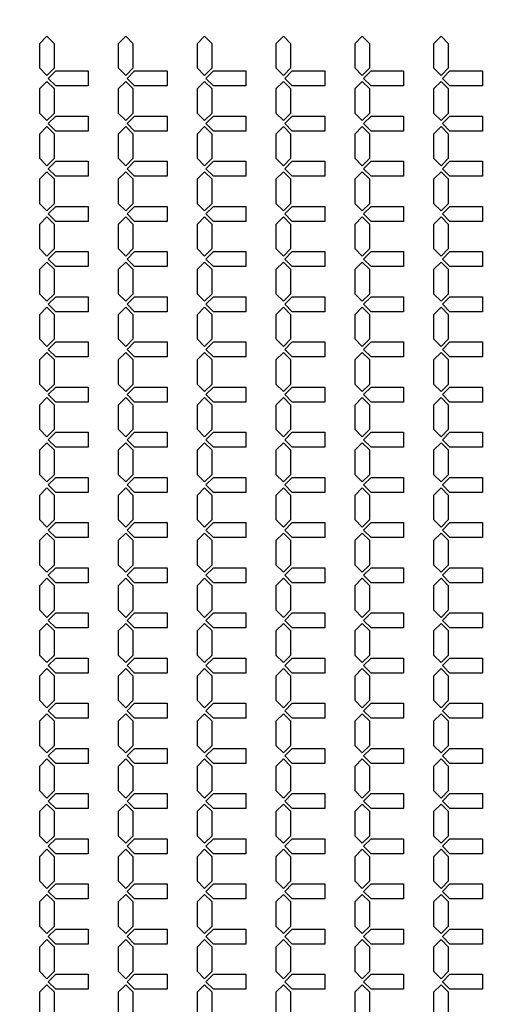
# Model space of a CAD drawing. Units: inches. Extents: x 2563 to 396160, y 1442 to 129024.
# Drawn here: x 207439 to 211409, y 87028 to 95203 of the extents above; entities that cross this region are included whole.
import ezdxf

# ---------------------------------------------------------------- set-up
doc = ezdxf.new("R2010")
doc.units = ezdxf.units.IN
doc.header["$MEASUREMENT"] = 0
doc.layers.add('1 - Negative', color=150, linetype='Continuous')

msp = doc.modelspace()

# ---------------------------------------------------------------- linework, layer by layer
at = {"layer": '1 - Negative'}
for points in [[(207728, 94902.7), (207728, 95002.7), (207665.5, 95065.2), (207603, 95002.7), (207603, 94902.7), (207603, 94802.7), (207665.5, 94740.2), (207728, 94802.7)], [(208383, 94902.7), (208383, 95002.7), (208320.5, 95065.2), (208258, 95002.7), (208258, 94902.7), (208258, 94802.7), (208320.5, 94740.2), (208383, 94802.7)], [(209038, 94902.7), (209038, 95002.7), (208975.5, 95065.2), (208913, 95002.7), (208913, 94902.7), (208913, 94802.7), (208975.5, 94740.2), (209038, 94802.7)], [(209693, 94902.7), (209693, 95002.7), (209630.5, 95065.2), (209568, 95002.7), (209568, 94902.7), (209568, 94802.7), (209630.5, 94740.2), (209693, 94802.7)], [(210348, 94902.7), (210348, 95002.7), (210285.5, 95065.2), (210223, 95002.7), (210223, 94902.7), (210223, 94802.7), (210285.5, 94740.2), (210348, 94802.7)], [(211003, 94902.7), (211003, 95002.7), (210940.5, 95065.2), (210878, 95002.7), (210878, 94902.7), (210878, 94802.7), (210940.5, 94740.2), (211003, 94802.7)], [(208009, 94777.7), (208009, 94652.7), (207739, 94652.7), (207676.5, 94715.2), (207739, 94777.7), (207989, 94777.7)], [(208664, 94777.7), (208664, 94652.7), (208394, 94652.7), (208331.5, 94715.2), (208394, 94777.7), (208644, 94777.7)], [(209319, 94777.7), (209319, 94652.7), (209049, 94652.7), (208986.5, 94715.2), (209049, 94777.7), (209299, 94777.7)], [(209974, 94777.7), (209974, 94652.7), (209704, 94652.7), (209641.5, 94715.2), (209704, 94777.7), (209954, 94777.7)], [(210629, 94777.7), (210629, 94652.7), (210359, 94652.7), (210296.5, 94715.2), (210359, 94777.7), (210609, 94777.7)], [(211284, 94777.7), (211284, 94652.7), (211014, 94652.7), (210951.5, 94715.2), (211014, 94777.7), (211264, 94777.7)], [(207728, 94527.7), (207728, 94627.7), (207665.5, 94690.2), (207603, 94627.7), (207603, 94527.7), (207603, 94427.7), (207665.5, 94365.2), (207728, 94427.7)], [(208383, 94527.7), (208383, 94627.7), (208320.5, 94690.2), (208258, 94627.7), (208258, 94527.7), (208258, 94427.7), (208320.5, 94365.2), (208383, 94427.7)], [(209038, 94527.7), (209038, 94627.7), (208975.5, 94690.2), (208913, 94627.7), (208913, 94527.7), (208913, 94427.7), (208975.5, 94365.2), (209038, 94427.7)], [(209693, 94527.7), (209693, 94627.7), (209630.5, 94690.2), (209568, 94627.7), (209568, 94527.7), (209568, 94427.7), (209630.5, 94365.2), (209693, 94427.7)], [(210348, 94527.7), (210348, 94627.7), (210285.5, 94690.2), (210223, 94627.7), (210223, 94527.7), (210223, 94427.7), (210285.5, 94365.2), (210348, 94427.7)], [(211003, 94527.7), (211003, 94627.7), (210940.5, 94690.2), (210878, 94627.7), (210878, 94527.7), (210878, 94427.7), (210940.5, 94365.2), (211003, 94427.7)], [(208009, 94402.7), (208009, 94277.7), (207739, 94277.7), (207676.5, 94340.2), (207739, 94402.7), (207989, 94402.7)], [(208664, 94402.7), (208664, 94277.7), (208394, 94277.7), (208331.5, 94340.2), (208394, 94402.7), (208644, 94402.7)], [(209319, 94402.7), (209319, 94277.7), (209049, 94277.7), (208986.5, 94340.2), (209049, 94402.7), (209299, 94402.7)], [(209974, 94402.7), (209974, 94277.7), (209704, 94277.7), (209641.5, 94340.2), (209704, 94402.7), (209954, 94402.7)], [(210629, 94402.7), (210629, 94277.7), (210359, 94277.7), (210296.5, 94340.2), (210359, 94402.7), (210609, 94402.7)], [(211284, 94402.7), (211284, 94277.7), (211014, 94277.7), (210951.5, 94340.2), (211014, 94402.7), (211264, 94402.7)], [(207728, 94152.7), (207728, 94252.7), (207665.5, 94315.2), (207603, 94252.7), (207603, 94152.7), (207603, 94052.7), (207665.5, 93990.2), (207728, 94052.7)], [(208383, 94152.7), (208383, 94252.7), (208320.5, 94315.2), (208258, 94252.7), (208258, 94152.7), (208258, 94052.7), (208320.5, 93990.2), (208383, 94052.7)], [(209038, 94152.7), (209038, 94252.7), (208975.5, 94315.2), (208913, 94252.7), (208913, 94152.7), (208913, 94052.7), (208975.5, 93990.2), (209038, 94052.7)], [(209693, 94152.7), (209693, 94252.7), (209630.5, 94315.2), (209568, 94252.7), (209568, 94152.7), (209568, 94052.7), (209630.5, 93990.2), (209693, 94052.7)], [(210348, 94152.7), (210348, 94252.7), (210285.5, 94315.2), (210223, 94252.7), (210223, 94152.7), (210223, 94052.7), (210285.5, 93990.2), (210348, 94052.7)], [(211003, 94152.7), (211003, 94252.7), (210940.5, 94315.2), (210878, 94252.7), (210878, 94152.7), (210878, 94052.7), (210940.5, 93990.2), (211003, 94052.7)], [(208009, 94027.7), (208009, 93902.7), (207739, 93902.7), (207676.5, 93965.2), (207739, 94027.7), (207989, 94027.7)], [(208664, 94027.7), (208664, 93902.7), (208394, 93902.7), (208331.5, 93965.2), (208394, 94027.7), (208644, 94027.7)], [(209319, 94027.7), (209319, 93902.7), (209049, 93902.7), (208986.5, 93965.2), (209049, 94027.7), (209299, 94027.7)], [(209974, 94027.7), (209974, 93902.7), (209704, 93902.7), (209641.5, 93965.2), (209704, 94027.7), (209954, 94027.7)], [(210629, 94027.7), (210629, 93902.7), (210359, 93902.7), (210296.5, 93965.2), (210359, 94027.7), (210609, 94027.7)], [(211284, 94027.7), (211284, 93902.7), (211014, 93902.7), (210951.5, 93965.2), (211014, 94027.7), (211264, 94027.7)], [(207728, 93777.7), (207728, 93877.7), (207665.5, 93940.2), (207603, 93877.7), (207603, 93777.7), (207603, 93677.7), (207665.5, 93615.2), (207728, 93677.7)], [(208383, 93777.7), (208383, 93877.7), (208320.5, 93940.2), (208258, 93877.7), (208258, 93777.7), (208258, 93677.7), (208320.5, 93615.2), (208383, 93677.7)], [(209038, 93777.7), (209038, 93877.7), (208975.5, 93940.2), (208913, 93877.7), (208913, 93777.7), (208913, 93677.7), (208975.5, 93615.2), (209038, 93677.7)], [(209693, 93777.7), (209693, 93877.7), (209630.5, 93940.2), (209568, 93877.7), (209568, 93777.7), (209568, 93677.7), (209630.5, 93615.2), (209693, 93677.7)], [(210348, 93777.7), (210348, 93877.7), (210285.5, 93940.2), (210223, 93877.7), (210223, 93777.7), (210223, 93677.7), (210285.5, 93615.2), (210348, 93677.7)], [(211003, 93777.7), (211003, 93877.7), (210940.5, 93940.2), (210878, 93877.7), (210878, 93777.7), (210878, 93677.7), (210940.5, 93615.2), (211003, 93677.7)], [(208009, 93652.7), (208009, 93527.7), (207739, 93527.7), (207676.5, 93590.2), (207739, 93652.7), (207989, 93652.7)], [(208664, 93652.7), (208664, 93527.7), (208394, 93527.7), (208331.5, 93590.2), (208394, 93652.7), (208644, 93652.7)], [(209319, 93652.7), (209319, 93527.7), (209049, 93527.7), (208986.5, 93590.2), (209049, 93652.7), (209299, 93652.7)], [(209974, 93652.7), (209974, 93527.7), (209704, 93527.7), (209641.5, 93590.2), (209704, 93652.7), (209954, 93652.7)], [(210629, 93652.7), (210629, 93527.7), (210359, 93527.7), (210296.5, 93590.2), (210359, 93652.7), (210609, 93652.7)], [(211284, 93652.7), (211284, 93527.7), (211014, 93527.7), (210951.5, 93590.2), (211014, 93652.7), (211264, 93652.7)], [(207728, 93402.7), (207728, 93502.7), (207665.5, 93565.2), (207603, 93502.7), (207603, 93402.7), (207603, 93302.7), (207665.5, 93240.2), (207728, 93302.7)], [(208383, 93402.7), (208383, 93502.7), (208320.5, 93565.2), (208258, 93502.7), (208258, 93402.7), (208258, 93302.7), (208320.5, 93240.2), (208383, 93302.7)], [(209038, 93402.7), (209038, 93502.7), (208975.5, 93565.2), (208913, 93502.7), (208913, 93402.7), (208913, 93302.7), (208975.5, 93240.2), (209038, 93302.7)], [(209693, 93402.7), (209693, 93502.7), (209630.5, 93565.2), (209568, 93502.7), (209568, 93402.7), (209568, 93302.7), (209630.5, 93240.2), (209693, 93302.7)], [(210348, 93402.7), (210348, 93502.7), (210285.5, 93565.2), (210223, 93502.7), (210223, 93402.7), (210223, 93302.7), (210285.5, 93240.2), (210348, 93302.7)], [(211003, 93402.7), (211003, 93502.7), (210940.5, 93565.2), (210878, 93502.7), (210878, 93402.7), (210878, 93302.7), (210940.5, 93240.2), (211003, 93302.7)], [(208009, 93277.7), (208009, 93152.7), (207739, 93152.7), (207676.5, 93215.2), (207739, 93277.7), (207989, 93277.7)], [(208664, 93277.7), (208664, 93152.7), (208394, 93152.7), (208331.5, 93215.2), (208394, 93277.7), (208644, 93277.7)], [(209319, 93277.7), (209319, 93152.7), (209049, 93152.7), (208986.5, 93215.2), (209049, 93277.7), (209299, 93277.7)], [(209974, 93277.7), (209974, 93152.7), (209704, 93152.7), (209641.5, 93215.2), (209704, 93277.7), (209954, 93277.7)], [(210629, 93277.7), (210629, 93152.7), (210359, 93152.7), (210296.5, 93215.2), (210359, 93277.7), (210609, 93277.7)], [(211284, 93277.7), (211284, 93152.7), (211014, 93152.7), (210951.5, 93215.2), (211014, 93277.7), (211264, 93277.7)], [(207728, 93027.7), (207728, 93127.7), (207665.5, 93190.2), (207603, 93127.7), (207603, 93027.7), (207603, 92927.7), (207665.5, 92865.2), (207728, 92927.7)], [(208383, 93027.7), (208383, 93127.7), (208320.5, 93190.2), (208258, 93127.7), (208258, 93027.7), (208258, 92927.7), (208320.5, 92865.2), (208383, 92927.7)], [(209038, 93027.7), (209038, 93127.7), (208975.5, 93190.2), (208913, 93127.7), (208913, 93027.7), (208913, 92927.7), (208975.5, 92865.2), (209038, 92927.7)], [(209693, 93027.7), (209693, 93127.7), (209630.5, 93190.2), (209568, 93127.7), (209568, 93027.7), (209568, 92927.7), (209630.5, 92865.2), (209693, 92927.7)], [(210348, 93027.7), (210348, 93127.7), (210285.5, 93190.2), (210223, 93127.7), (210223, 93027.7), (210223, 92927.7), (210285.5, 92865.2), (210348, 92927.7)], [(211003, 93027.7), (211003, 93127.7), (210940.5, 93190.2), (210878, 93127.7), (210878, 93027.7), (210878, 92927.7), (210940.5, 92865.2), (211003, 92927.7)], [(208009, 92902.7), (208009, 92777.7), (207739, 92777.7), (207676.5, 92840.2), (207739, 92902.7), (207989, 92902.7)], [(208664, 92902.7), (208664, 92777.7), (208394, 92777.7), (208331.5, 92840.2), (208394, 92902.7), (208644, 92902.7)], [(209319, 92902.7), (209319, 92777.7), (209049, 92777.7), (208986.5, 92840.2), (209049, 92902.7), (209299, 92902.7)], [(209974, 92902.7), (209974, 92777.7), (209704, 92777.7), (209641.5, 92840.2), (209704, 92902.7), (209954, 92902.7)], [(210629, 92902.7), (210629, 92777.7), (210359, 92777.7), (210296.5, 92840.2), (210359, 92902.7), (210609, 92902.7)], [(211284, 92902.7), (211284, 92777.7), (211014, 92777.7), (210951.5, 92840.2), (211014, 92902.7), (211264, 92902.7)], [(207728, 92652.7), (207728, 92752.7), (207665.5, 92815.2), (207603, 92752.7), (207603, 92652.7), (207603, 92552.7), (207665.5, 92490.2), (207728, 92552.7)], [(208383, 92652.7), (208383, 92752.7), (208320.5, 92815.2), (208258, 92752.7), (208258, 92652.7), (208258, 92552.7), (208320.5, 92490.2), (208383, 92552.7)], [(209038, 92652.7), (209038, 92752.7), (208975.5, 92815.2), (208913, 92752.7), (208913, 92652.7), (208913, 92552.7), (208975.5, 92490.2), (209038, 92552.7)], [(209693, 92652.7), (209693, 92752.7), (209630.5, 92815.2), (209568, 92752.7), (209568, 92652.7), (209568, 92552.7), (209630.5, 92490.2), (209693, 92552.7)], [(210348, 92652.7), (210348, 92752.7), (210285.5, 92815.2), (210223, 92752.7), (210223, 92652.7), (210223, 92552.7), (210285.5, 92490.2), (210348, 92552.7)], [(211003, 92652.7), (211003, 92752.7), (210940.5, 92815.2), (210878, 92752.7), (210878, 92652.7), (210878, 92552.7), (210940.5, 92490.2), (211003, 92552.7)], [(208009, 92527.7), (208009, 92402.7), (207739, 92402.7), (207676.5, 92465.2), (207739, 92527.7), (207989, 92527.7)], [(208664, 92527.7), (208664, 92402.7), (208394, 92402.7), (208331.5, 92465.2), (208394, 92527.7), (208644, 92527.7)], [(209319, 92527.7), (209319, 92402.7), (209049, 92402.7), (208986.5, 92465.2), (209049, 92527.7), (209299, 92527.7)], [(209974, 92527.7), (209974, 92402.7), (209704, 92402.7), (209641.5, 92465.2), (209704, 92527.7), (209954, 92527.7)], [(210629, 92527.7), (210629, 92402.7), (210359, 92402.7), (210296.5, 92465.2), (210359, 92527.7), (210609, 92527.7)], [(211284, 92527.7), (211284, 92402.7), (211014, 92402.7), (210951.5, 92465.2), (211014, 92527.7), (211264, 92527.7)], [(207728, 92277.7), (207728, 92377.7), (207665.5, 92440.2), (207603, 92377.7), (207603, 92277.7), (207603, 92177.7), (207665.5, 92115.2), (207728, 92177.7)], [(208383, 92277.7), (208383, 92377.7), (208320.5, 92440.2), (208258, 92377.7), (208258, 92277.7), (208258, 92177.7), (208320.5, 92115.2), (208383, 92177.7)], [(209038, 92277.7), (209038, 92377.7), (208975.5, 92440.2), (208913, 92377.7), (208913, 92277.7), (208913, 92177.7), (208975.5, 92115.2), (209038, 92177.7)], [(209693, 92277.7), (209693, 92377.7), (209630.5, 92440.2), (209568, 92377.7), (209568, 92277.7), (209568, 92177.7), (209630.5, 92115.2), (209693, 92177.7)], [(210348, 92277.7), (210348, 92377.7), (210285.5, 92440.2), (210223, 92377.7), (210223, 92277.7), (210223, 92177.7), (210285.5, 92115.2), (210348, 92177.7)], [(211003, 92277.7), (211003, 92377.7), (210940.5, 92440.2), (210878, 92377.7), (210878, 92277.7), (210878, 92177.7), (210940.5, 92115.2), (211003, 92177.7)], [(208009, 92152.7), (208009, 92027.7), (207739, 92027.7), (207676.5, 92090.2), (207739, 92152.7), (207989, 92152.7)], [(208664, 92152.7), (208664, 92027.7), (208394, 92027.7), (208331.5, 92090.2), (208394, 92152.7), (208644, 92152.7)], [(209319, 92152.7), (209319, 92027.7), (209049, 92027.7), (208986.5, 92090.2), (209049, 92152.7), (209299, 92152.7)], [(209974, 92152.7), (209974, 92027.7), (209704, 92027.7), (209641.5, 92090.2), (209704, 92152.7), (209954, 92152.7)], [(210629, 92152.7), (210629, 92027.7), (210359, 92027.7), (210296.5, 92090.2), (210359, 92152.7), (210609, 92152.7)], [(211284, 92152.7), (211284, 92027.7), (211014, 92027.7), (210951.5, 92090.2), (211014, 92152.7), (211264, 92152.7)], [(207728, 91902.7), (207728, 92002.7), (207665.5, 92065.2), (207603, 92002.7), (207603, 91902.7), (207603, 91802.7), (207665.5, 91740.2), (207728, 91802.7)], [(208383, 91902.7), (208383, 92002.7), (208320.5, 92065.2), (208258, 92002.7), (208258, 91902.7), (208258, 91802.7), (208320.5, 91740.2), (208383, 91802.7)], [(209038, 91902.7), (209038, 92002.7), (208975.5, 92065.2), (208913, 92002.7), (208913, 91902.7), (208913, 91802.7), (208975.5, 91740.2), (209038, 91802.7)], [(209693, 91902.7), (209693, 92002.7), (209630.5, 92065.2), (209568, 92002.7), (209568, 91902.7), (209568, 91802.7), (209630.5, 91740.2), (209693, 91802.7)], [(210348, 91902.7), (210348, 92002.7), (210285.5, 92065.2), (210223, 92002.7), (210223, 91902.7), (210223, 91802.7), (210285.5, 91740.2), (210348, 91802.7)], [(211003, 91902.7), (211003, 92002.7), (210940.5, 92065.2), (210878, 92002.7), (210878, 91902.7), (210878, 91802.7), (210940.5, 91740.2), (211003, 91802.7)], [(208009, 91777.7), (208009, 91652.7), (207739, 91652.7), (207676.5, 91715.2), (207739, 91777.7), (207989, 91777.7)], [(208664, 91777.7), (208664, 91652.7), (208394, 91652.7), (208331.5, 91715.2), (208394, 91777.7), (208644, 91777.7)], [(209319, 91777.7), (209319, 91652.7), (209049, 91652.7), (208986.5, 91715.2), (209049, 91777.7), (209299, 91777.7)], [(209974, 91777.7), (209974, 91652.7), (209704, 91652.7), (209641.5, 91715.2), (209704, 91777.7), (209954, 91777.7)], [(210629, 91777.7), (210629, 91652.7), (210359, 91652.7), (210296.5, 91715.2), (210359, 91777.7), (210609, 91777.7)], [(211284, 91777.7), (211284, 91652.7), (211014, 91652.7), (210951.5, 91715.2), (211014, 91777.7), (211264, 91777.7)], [(207728, 91527.7), (207728, 91627.7), (207665.5, 91690.2), (207603, 91627.7), (207603, 91527.7), (207603, 91427.7), (207665.5, 91365.2), (207728, 91427.7)], [(208383, 91527.7), (208383, 91627.7), (208320.5, 91690.2), (208258, 91627.7), (208258, 91527.7), (208258, 91427.7), (208320.5, 91365.2), (208383, 91427.7)], [(209038, 91527.7), (209038, 91627.7), (208975.5, 91690.2), (208913, 91627.7), (208913, 91527.7), (208913, 91427.7), (208975.5, 91365.2), (209038, 91427.7)], [(209693, 91527.7), (209693, 91627.7), (209630.5, 91690.2), (209568, 91627.7), (209568, 91527.7), (209568, 91427.7), (209630.5, 91365.2), (209693, 91427.7)], [(210348, 91527.7), (210348, 91627.7), (210285.5, 91690.2), (210223, 91627.7), (210223, 91527.7), (210223, 91427.7), (210285.5, 91365.2), (210348, 91427.7)], [(211003, 91527.7), (211003, 91627.7), (210940.5, 91690.2), (210878, 91627.7), (210878, 91527.7), (210878, 91427.7), (210940.5, 91365.2), (211003, 91427.7)], [(208009, 91402.7), (208009, 91277.7), (207739, 91277.7), (207676.5, 91340.2), (207739, 91402.7), (207989, 91402.7)], [(208664, 91402.7), (208664, 91277.7), (208394, 91277.7), (208331.5, 91340.2), (208394, 91402.7), (208644, 91402.7)], [(209319, 91402.7), (209319, 91277.7), (209049, 91277.7), (208986.5, 91340.2), (209049, 91402.7), (209299, 91402.7)], [(209974, 91402.7), (209974, 91277.7), (209704, 91277.7), (209641.5, 91340.2), (209704, 91402.7), (209954, 91402.7)], [(210629, 91402.7), (210629, 91277.7), (210359, 91277.7), (210296.5, 91340.2), (210359, 91402.7), (210609, 91402.7)], [(211284, 91402.7), (211284, 91277.7), (211014, 91277.7), (210951.5, 91340.2), (211014, 91402.7), (211264, 91402.7)], [(207728, 91152.7), (207728, 91252.7), (207665.5, 91315.2), (207603, 91252.7), (207603, 91152.7), (207603, 91052.7), (207665.5, 90990.2), (207728, 91052.7)], [(208383, 91152.7), (208383, 91252.7), (208320.5, 91315.2), (208258, 91252.7), (208258, 91152.7), (208258, 91052.7), (208320.5, 90990.2), (208383, 91052.7)], [(209038, 91152.7), (209038, 91252.7), (208975.5, 91315.2), (208913, 91252.7), (208913, 91152.7), (208913, 91052.7), (208975.5, 90990.2), (209038, 91052.7)], [(209693, 91152.7), (209693, 91252.7), (209630.5, 91315.2), (209568, 91252.7), (209568, 91152.7), (209568, 91052.7), (209630.5, 90990.2), (209693, 91052.7)], [(210348, 91152.7), (210348, 91252.7), (210285.5, 91315.2), (210223, 91252.7), (210223, 91152.7), (210223, 91052.7), (210285.5, 90990.2), (210348, 91052.7)], [(211003, 91152.7), (211003, 91252.7), (210940.5, 91315.2), (210878, 91252.7), (210878, 91152.7), (210878, 91052.7), (210940.5, 90990.2), (211003, 91052.7)], [(208009, 91027.7), (208009, 90902.7), (207739, 90902.7), (207676.5, 90965.2), (207739, 91027.7), (207989, 91027.7)], [(208664, 91027.7), (208664, 90902.7), (208394, 90902.7), (208331.5, 90965.2), (208394, 91027.7), (208644, 91027.7)], [(209319, 91027.7), (209319, 90902.7), (209049, 90902.7), (208986.5, 90965.2), (209049, 91027.7), (209299, 91027.7)], [(209974, 91027.7), (209974, 90902.7), (209704, 90902.7), (209641.5, 90965.2), (209704, 91027.7), (209954, 91027.7)], [(210629, 91027.7), (210629, 90902.7), (210359, 90902.7), (210296.5, 90965.2), (210359, 91027.7), (210609, 91027.7)], [(211284, 91027.7), (211284, 90902.7), (211014, 90902.7), (210951.5, 90965.2), (211014, 91027.7), (211264, 91027.7)], [(207728, 90777.7), (207728, 90877.7), (207665.5, 90940.2), (207603, 90877.7), (207603, 90777.7), (207603, 90677.7), (207665.5, 90615.2), (207728, 90677.7)], [(208383, 90777.7), (208383, 90877.7), (208320.5, 90940.2), (208258, 90877.7), (208258, 90777.7), (208258, 90677.7), (208320.5, 90615.2), (208383, 90677.7)], [(209038, 90777.7), (209038, 90877.7), (208975.5, 90940.2), (208913, 90877.7), (208913, 90777.7), (208913, 90677.7), (208975.5, 90615.2), (209038, 90677.7)], [(209693, 90777.7), (209693, 90877.7), (209630.5, 90940.2), (209568, 90877.7), (209568, 90777.7), (209568, 90677.7), (209630.5, 90615.2), (209693, 90677.7)], [(210348, 90777.7), (210348, 90877.7), (210285.5, 90940.2), (210223, 90877.7), (210223, 90777.7), (210223, 90677.7), (210285.5, 90615.2), (210348, 90677.7)], [(211003, 90777.7), (211003, 90877.7), (210940.5, 90940.2), (210878, 90877.7), (210878, 90777.7), (210878, 90677.7), (210940.5, 90615.2), (211003, 90677.7)], [(208009, 90652.7), (208009, 90527.7), (207739, 90527.7), (207676.5, 90590.2), (207739, 90652.7), (207989, 90652.7)], [(208664, 90652.7), (208664, 90527.7), (208394, 90527.7), (208331.5, 90590.2), (208394, 90652.7), (208644, 90652.7)], [(209319, 90652.7), (209319, 90527.7), (209049, 90527.7), (208986.5, 90590.2), (209049, 90652.7), (209299, 90652.7)], [(209974, 90652.7), (209974, 90527.7), (209704, 90527.7), (209641.5, 90590.2), (209704, 90652.7), (209954, 90652.7)], [(210629, 90652.7), (210629, 90527.7), (210359, 90527.7), (210296.5, 90590.2), (210359, 90652.7), (210609, 90652.7)], [(211284, 90652.7), (211284, 90527.7), (211014, 90527.7), (210951.5, 90590.2), (211014, 90652.7), (211264, 90652.7)], [(207728, 90402.7), (207728, 90502.7), (207665.5, 90565.2), (207603, 90502.7), (207603, 90402.7), (207603, 90302.7), (207665.5, 90240.2), (207728, 90302.7)], [(208383, 90402.7), (208383, 90502.7), (208320.5, 90565.2), (208258, 90502.7), (208258, 90402.7), (208258, 90302.7), (208320.5, 90240.2), (208383, 90302.7)], [(209038, 90402.7), (209038, 90502.7), (208975.5, 90565.2), (208913, 90502.7), (208913, 90402.7), (208913, 90302.7), (208975.5, 90240.2), (209038, 90302.7)], [(209693, 90402.7), (209693, 90502.7), (209630.5, 90565.2), (209568, 90502.7), (209568, 90402.7), (209568, 90302.7), (209630.5, 90240.2), (209693, 90302.7)], [(210348, 90402.7), (210348, 90502.7), (210285.5, 90565.2), (210223, 90502.7), (210223, 90402.7), (210223, 90302.7), (210285.5, 90240.2), (210348, 90302.7)], [(211003, 90402.7), (211003, 90502.7), (210940.5, 90565.2), (210878, 90502.7), (210878, 90402.7), (210878, 90302.7), (210940.5, 90240.2), (211003, 90302.7)], [(208009, 90277.7), (208009, 90152.7), (207739, 90152.7), (207676.5, 90215.2), (207739, 90277.7), (207989, 90277.7)], [(208664, 90277.7), (208664, 90152.7), (208394, 90152.7), (208331.5, 90215.2), (208394, 90277.7), (208644, 90277.7)], [(209319, 90277.7), (209319, 90152.7), (209049, 90152.7), (208986.5, 90215.2), (209049, 90277.7), (209299, 90277.7)], [(209974, 90277.7), (209974, 90152.7), (209704, 90152.7), (209641.5, 90215.2), (209704, 90277.7), (209954, 90277.7)], [(210629, 90277.7), (210629, 90152.7), (210359, 90152.7), (210296.5, 90215.2), (210359, 90277.7), (210609, 90277.7)], [(211284, 90277.7), (211284, 90152.7), (211014, 90152.7), (210951.5, 90215.2), (211014, 90277.7), (211264, 90277.7)], [(207728, 90027.7), (207728, 90127.7), (207665.5, 90190.2), (207603, 90127.7), (207603, 90027.7), (207603, 89927.7), (207665.5, 89865.2), (207728, 89927.7)], [(208383, 90027.7), (208383, 90127.7), (208320.5, 90190.2), (208258, 90127.7), (208258, 90027.7), (208258, 89927.7), (208320.5, 89865.2), (208383, 89927.7)], [(209038, 90027.7), (209038, 90127.7), (208975.5, 90190.2), (208913, 90127.7), (208913, 90027.7), (208913, 89927.7), (208975.5, 89865.2), (209038, 89927.7)], [(209693, 90027.7), (209693, 90127.7), (209630.5, 90190.2), (209568, 90127.7), (209568, 90027.7), (209568, 89927.7), (209630.5, 89865.2), (209693, 89927.7)], [(210348, 90027.7), (210348, 90127.7), (210285.5, 90190.2), (210223, 90127.7), (210223, 90027.7), (210223, 89927.7), (210285.5, 89865.2), (210348, 89927.7)], [(211003, 90027.7), (211003, 90127.7), (210940.5, 90190.2), (210878, 90127.7), (210878, 90027.7), (210878, 89927.7), (210940.5, 89865.2), (211003, 89927.7)], [(208009, 89902.7), (208009, 89777.7), (207739, 89777.7), (207676.5, 89840.2), (207739, 89902.7), (207989, 89902.7)], [(208664, 89902.7), (208664, 89777.7), (208394, 89777.7), (208331.5, 89840.2), (208394, 89902.7), (208644, 89902.7)], [(209319, 89902.7), (209319, 89777.7), (209049, 89777.7), (208986.5, 89840.2), (209049, 89902.7), (209299, 89902.7)], [(209974, 89902.7), (209974, 89777.7), (209704, 89777.7), (209641.5, 89840.2), (209704, 89902.7), (209954, 89902.7)], [(210629, 89902.7), (210629, 89777.7), (210359, 89777.7), (210296.5, 89840.2), (210359, 89902.7), (210609, 89902.7)], [(211284, 89902.7), (211284, 89777.7), (211014, 89777.7), (210951.5, 89840.2), (211014, 89902.7), (211264, 89902.7)], [(207728, 89652.7), (207728, 89752.7), (207665.5, 89815.2), (207603, 89752.7), (207603, 89652.7), (207603, 89552.7), (207665.5, 89490.2), (207728, 89552.7)], [(208383, 89652.7), (208383, 89752.7), (208320.5, 89815.2), (208258, 89752.7), (208258, 89652.7), (208258, 89552.7), (208320.5, 89490.2), (208383, 89552.7)], [(209038, 89652.7), (209038, 89752.7), (208975.5, 89815.2), (208913, 89752.7), (208913, 89652.7), (208913, 89552.7), (208975.5, 89490.2), (209038, 89552.7)], [(209693, 89652.7), (209693, 89752.7), (209630.5, 89815.2), (209568, 89752.7), (209568, 89652.7), (209568, 89552.7), (209630.5, 89490.2), (209693, 89552.7)], [(210348, 89652.7), (210348, 89752.7), (210285.5, 89815.2), (210223, 89752.7), (210223, 89652.7), (210223, 89552.7), (210285.5, 89490.2), (210348, 89552.7)], [(211003, 89652.7), (211003, 89752.7), (210940.5, 89815.2), (210878, 89752.7), (210878, 89652.7), (210878, 89552.7), (210940.5, 89490.2), (211003, 89552.7)], [(208009, 89527.7), (208009, 89402.7), (207739, 89402.7), (207676.5, 89465.2), (207739, 89527.7), (207989, 89527.7)], [(208664, 89527.7), (208664, 89402.7), (208394, 89402.7), (208331.5, 89465.2), (208394, 89527.7), (208644, 89527.7)], [(209319, 89527.7), (209319, 89402.7), (209049, 89402.7), (208986.5, 89465.2), (209049, 89527.7), (209299, 89527.7)], [(209974, 89527.7), (209974, 89402.7), (209704, 89402.7), (209641.5, 89465.2), (209704, 89527.7), (209954, 89527.7)], [(210629, 89527.7), (210629, 89402.7), (210359, 89402.7), (210296.5, 89465.2), (210359, 89527.7), (210609, 89527.7)], [(211284, 89527.7), (211284, 89402.7), (211014, 89402.7), (210951.5, 89465.2), (211014, 89527.7), (211264, 89527.7)], [(207728, 89277.7), (207728, 89377.7), (207665.5, 89440.2), (207603, 89377.7), (207603, 89277.7), (207603, 89177.7), (207665.5, 89115.2), (207728, 89177.7)], [(208383, 89277.7), (208383, 89377.7), (208320.5, 89440.2), (208258, 89377.7), (208258, 89277.7), (208258, 89177.7), (208320.5, 89115.2), (208383, 89177.7)], [(209038, 89277.7), (209038, 89377.7), (208975.5, 89440.2), (208913, 89377.7), (208913, 89277.7), (208913, 89177.7), (208975.5, 89115.2), (209038, 89177.7)], [(209693, 89277.7), (209693, 89377.7), (209630.5, 89440.2), (209568, 89377.7), (209568, 89277.7), (209568, 89177.7), (209630.5, 89115.2), (209693, 89177.7)], [(210348, 89277.7), (210348, 89377.7), (210285.5, 89440.2), (210223, 89377.7), (210223, 89277.7), (210223, 89177.7), (210285.5, 89115.2), (210348, 89177.7)], [(211003, 89277.7), (211003, 89377.7), (210940.5, 89440.2), (210878, 89377.7), (210878, 89277.7), (210878, 89177.7), (210940.5, 89115.2), (211003, 89177.7)], [(208009, 89152.7), (208009, 89027.7), (207739, 89027.7), (207676.5, 89090.2), (207739, 89152.7), (207989, 89152.7)], [(208664, 89152.7), (208664, 89027.7), (208394, 89027.7), (208331.5, 89090.2), (208394, 89152.7), (208644, 89152.7)], [(209319, 89152.7), (209319, 89027.7), (209049, 89027.7), (208986.5, 89090.2), (209049, 89152.7), (209299, 89152.7)], [(209974, 89152.7), (209974, 89027.7), (209704, 89027.7), (209641.5, 89090.2), (209704, 89152.7), (209954, 89152.7)], [(210629, 89152.7), (210629, 89027.7), (210359, 89027.7), (210296.5, 89090.2), (210359, 89152.7), (210609, 89152.7)], [(211284, 89152.7), (211284, 89027.7), (211014, 89027.7), (210951.5, 89090.2), (211014, 89152.7), (211264, 89152.7)], [(207728, 88902.7), (207728, 89002.7), (207665.5, 89065.2), (207603, 89002.7), (207603, 88902.7), (207603, 88802.7), (207665.5, 88740.2), (207728, 88802.7)], [(208383, 88902.7), (208383, 89002.7), (208320.5, 89065.2), (208258, 89002.7), (208258, 88902.7), (208258, 88802.7), (208320.5, 88740.2), (208383, 88802.7)], [(209038, 88902.7), (209038, 89002.7), (208975.5, 89065.2), (208913, 89002.7), (208913, 88902.7), (208913, 88802.7), (208975.5, 88740.2), (209038, 88802.7)], [(209693, 88902.7), (209693, 89002.7), (209630.5, 89065.2), (209568, 89002.7), (209568, 88902.7), (209568, 88802.7), (209630.5, 88740.2), (209693, 88802.7)], [(210348, 88902.7), (210348, 89002.7), (210285.5, 89065.2), (210223, 89002.7), (210223, 88902.7), (210223, 88802.7), (210285.5, 88740.2), (210348, 88802.7)], [(211003, 88902.7), (211003, 89002.7), (210940.5, 89065.2), (210878, 89002.7), (210878, 88902.7), (210878, 88802.7), (210940.5, 88740.2), (211003, 88802.7)], [(208009, 88777.7), (208009, 88652.7), (207739, 88652.7), (207676.5, 88715.2), (207739, 88777.7), (207989, 88777.7)], [(208664, 88777.7), (208664, 88652.7), (208394, 88652.7), (208331.5, 88715.2), (208394, 88777.7), (208644, 88777.7)], [(209319, 88777.7), (209319, 88652.7), (209049, 88652.7), (208986.5, 88715.2), (209049, 88777.7), (209299, 88777.7)], [(209974, 88777.7), (209974, 88652.7), (209704, 88652.7), (209641.5, 88715.2), (209704, 88777.7), (209954, 88777.7)], [(210629, 88777.7), (210629, 88652.7), (210359, 88652.7), (210296.5, 88715.2), (210359, 88777.7), (210609, 88777.7)], [(211284, 88777.7), (211284, 88652.7), (211014, 88652.7), (210951.5, 88715.2), (211014, 88777.7), (211264, 88777.7)], [(207728, 88527.7), (207728, 88627.7), (207665.5, 88690.2), (207603, 88627.7), (207603, 88527.7), (207603, 88427.7), (207665.5, 88365.2), (207728, 88427.7)], [(208383, 88527.7), (208383, 88627.7), (208320.5, 88690.2), (208258, 88627.7), (208258, 88527.7), (208258, 88427.7), (208320.5, 88365.2), (208383, 88427.7)], [(209038, 88527.7), (209038, 88627.7), (208975.5, 88690.2), (208913, 88627.7), (208913, 88527.7), (208913, 88427.7), (208975.5, 88365.2), (209038, 88427.7)], [(209693, 88527.7), (209693, 88627.7), (209630.5, 88690.2), (209568, 88627.7), (209568, 88527.7), (209568, 88427.7), (209630.5, 88365.2), (209693, 88427.7)], [(210348, 88527.7), (210348, 88627.7), (210285.5, 88690.2), (210223, 88627.7), (210223, 88527.7), (210223, 88427.7), (210285.5, 88365.2), (210348, 88427.7)], [(211003, 88527.7), (211003, 88627.7), (210940.5, 88690.2), (210878, 88627.7), (210878, 88527.7), (210878, 88427.7), (210940.5, 88365.2), (211003, 88427.7)], [(208009, 88402.7), (208009, 88277.7), (207739, 88277.7), (207676.5, 88340.2), (207739, 88402.7), (207989, 88402.7)], [(208664, 88402.7), (208664, 88277.7), (208394, 88277.7), (208331.5, 88340.2), (208394, 88402.7), (208644, 88402.7)], [(209319, 88402.7), (209319, 88277.7), (209049, 88277.7), (208986.5, 88340.2), (209049, 88402.7), (209299, 88402.7)], [(209974, 88402.7), (209974, 88277.7), (209704, 88277.7), (209641.5, 88340.2), (209704, 88402.7), (209954, 88402.7)], [(210629, 88402.7), (210629, 88277.7), (210359, 88277.7), (210296.5, 88340.2), (210359, 88402.7), (210609, 88402.7)], [(211284, 88402.7), (211284, 88277.7), (211014, 88277.7), (210951.5, 88340.2), (211014, 88402.7), (211264, 88402.7)], [(207728, 88152.7), (207728, 88252.7), (207665.5, 88315.2), (207603, 88252.7), (207603, 88152.7), (207603, 88052.7), (207665.5, 87990.2), (207728, 88052.7)], [(208383, 88152.7), (208383, 88252.7), (208320.5, 88315.2), (208258, 88252.7), (208258, 88152.7), (208258, 88052.7), (208320.5, 87990.2), (208383, 88052.7)], [(209038, 88152.7), (209038, 88252.7), (208975.5, 88315.2), (208913, 88252.7), (208913, 88152.7), (208913, 88052.7), (208975.5, 87990.2), (209038, 88052.7)], [(209693, 88152.7), (209693, 88252.7), (209630.5, 88315.2), (209568, 88252.7), (209568, 88152.7), (209568, 88052.7), (209630.5, 87990.2), (209693, 88052.7)], [(210348, 88152.7), (210348, 88252.7), (210285.5, 88315.2), (210223, 88252.7), (210223, 88152.7), (210223, 88052.7), (210285.5, 87990.2), (210348, 88052.7)], [(211003, 88152.7), (211003, 88252.7), (210940.5, 88315.2), (210878, 88252.7), (210878, 88152.7), (210878, 88052.7), (210940.5, 87990.2), (211003, 88052.7)], [(208009, 88027.7), (208009, 87902.7), (207739, 87902.7), (207676.5, 87965.2), (207739, 88027.7), (207989, 88027.7)], [(208664, 88027.7), (208664, 87902.7), (208394, 87902.7), (208331.5, 87965.2), (208394, 88027.7), (208644, 88027.7)], [(209319, 88027.7), (209319, 87902.7), (209049, 87902.7), (208986.5, 87965.2), (209049, 88027.7), (209299, 88027.7)], [(209974, 88027.7), (209974, 87902.7), (209704, 87902.7), (209641.5, 87965.2), (209704, 88027.7), (209954, 88027.7)], [(210629, 88027.7), (210629, 87902.7), (210359, 87902.7), (210296.5, 87965.2), (210359, 88027.7), (210609, 88027.7)], [(211284, 88027.7), (211284, 87902.7), (211014, 87902.7), (210951.5, 87965.2), (211014, 88027.7), (211264, 88027.7)], [(207728, 87777.7), (207728, 87877.7), (207665.5, 87940.2), (207603, 87877.7), (207603, 87777.7), (207603, 87677.7), (207665.5, 87615.2), (207728, 87677.7)], [(208383, 87777.7), (208383, 87877.7), (208320.5, 87940.2), (208258, 87877.7), (208258, 87777.7), (208258, 87677.7), (208320.5, 87615.2), (208383, 87677.7)], [(209038, 87777.7), (209038, 87877.7), (208975.5, 87940.2), (208913, 87877.7), (208913, 87777.7), (208913, 87677.7), (208975.5, 87615.2), (209038, 87677.7)], [(209693, 87777.7), (209693, 87877.7), (209630.5, 87940.2), (209568, 87877.7), (209568, 87777.7), (209568, 87677.7), (209630.5, 87615.2), (209693, 87677.7)], [(210348, 87777.7), (210348, 87877.7), (210285.5, 87940.2), (210223, 87877.7), (210223, 87777.7), (210223, 87677.7), (210285.5, 87615.2), (210348, 87677.7)], [(211003, 87777.7), (211003, 87877.7), (210940.5, 87940.2), (210878, 87877.7), (210878, 87777.7), (210878, 87677.7), (210940.5, 87615.2), (211003, 87677.7)], [(208009, 87652.7), (208009, 87527.7), (207739, 87527.7), (207676.5, 87590.2), (207739, 87652.7), (207989, 87652.7)], [(208664, 87652.7), (208664, 87527.7), (208394, 87527.7), (208331.5, 87590.2), (208394, 87652.7), (208644, 87652.7)], [(209319, 87652.7), (209319, 87527.7), (209049, 87527.7), (208986.5, 87590.2), (209049, 87652.7), (209299, 87652.7)], [(209974, 87652.7), (209974, 87527.7), (209704, 87527.7), (209641.5, 87590.2), (209704, 87652.7), (209954, 87652.7)], [(210629, 87652.7), (210629, 87527.7), (210359, 87527.7), (210296.5, 87590.2), (210359, 87652.7), (210609, 87652.7)], [(211284, 87652.7), (211284, 87527.7), (211014, 87527.7), (210951.5, 87590.2), (211014, 87652.7), (211264, 87652.7)], [(207728, 87402.7), (207728, 87502.7), (207665.5, 87565.2), (207603, 87502.7), (207603, 87402.7), (207603, 87302.7), (207665.5, 87240.2), (207728, 87302.7)], [(208383, 87402.7), (208383, 87502.7), (208320.5, 87565.2), (208258, 87502.7), (208258, 87402.7), (208258, 87302.7), (208320.5, 87240.2), (208383, 87302.7)], [(209038, 87402.7), (209038, 87502.7), (208975.5, 87565.2), (208913, 87502.7), (208913, 87402.7), (208913, 87302.7), (208975.5, 87240.2), (209038, 87302.7)], [(209693, 87402.7), (209693, 87502.7), (209630.5, 87565.2), (209568, 87502.7), (209568, 87402.7), (209568, 87302.7), (209630.5, 87240.2), (209693, 87302.7)], [(210348, 87402.7), (210348, 87502.7), (210285.5, 87565.2), (210223, 87502.7), (210223, 87402.7), (210223, 87302.7), (210285.5, 87240.2), (210348, 87302.7)], [(211003, 87402.7), (211003, 87502.7), (210940.5, 87565.2), (210878, 87502.7), (210878, 87402.7), (210878, 87302.7), (210940.5, 87240.2), (211003, 87302.7)], [(208009, 87277.7), (208009, 87152.7), (207739, 87152.7), (207676.5, 87215.2), (207739, 87277.7), (207989, 87277.7)], [(208664, 87277.7), (208664, 87152.7), (208394, 87152.7), (208331.5, 87215.2), (208394, 87277.7), (208644, 87277.7)], [(209319, 87277.7), (209319, 87152.7), (209049, 87152.7), (208986.5, 87215.2), (209049, 87277.7), (209299, 87277.7)], [(209974, 87277.7), (209974, 87152.7), (209704, 87152.7), (209641.5, 87215.2), (209704, 87277.7), (209954, 87277.7)], [(210629, 87277.7), (210629, 87152.7), (210359, 87152.7), (210296.5, 87215.2), (210359, 87277.7), (210609, 87277.7)], [(211284, 87277.7), (211284, 87152.7), (211014, 87152.7), (210951.5, 87215.2), (211014, 87277.7), (211264, 87277.7)], [(207728, 87027.7), (207728, 87127.7), (207665.5, 87190.2), (207603, 87127.7), (207603, 87027.7), (207603, 86927.7), (207665.5, 86865.2), (207728, 86927.7)], [(208383, 87027.7), (208383, 87127.7), (208320.5, 87190.2), (208258, 87127.7), (208258, 87027.7), (208258, 86927.7), (208320.5, 86865.2), (208383, 86927.7)], [(209038, 87027.7), (209038, 87127.7), (208975.5, 87190.2), (208913, 87127.7), (208913, 87027.7), (208913, 86927.7), (208975.5, 86865.2), (209038, 86927.7)], [(209693, 87027.7), (209693, 87127.7), (209630.5, 87190.2), (209568, 87127.7), (209568, 87027.7), (209568, 86927.7), (209630.5, 86865.2), (209693, 86927.7)], [(210348, 87027.7), (210348, 87127.7), (210285.5, 87190.2), (210223, 87127.7), (210223, 87027.7), (210223, 86927.7), (210285.5, 86865.2), (210348, 86927.7)], [(211003, 87027.7), (211003, 87127.7), (210940.5, 87190.2), (210878, 87127.7), (210878, 87027.7), (210878, 86927.7), (210940.5, 86865.2), (211003, 86927.7)]]:
    msp.add_lwpolyline(points, close=True, dxfattribs=at)
for radius in [54000, 51000]:
    msp.add_circle((202821.1, 64942.3), radius, dxfattribs=at)

doc.saveas('drawing.dxf')
